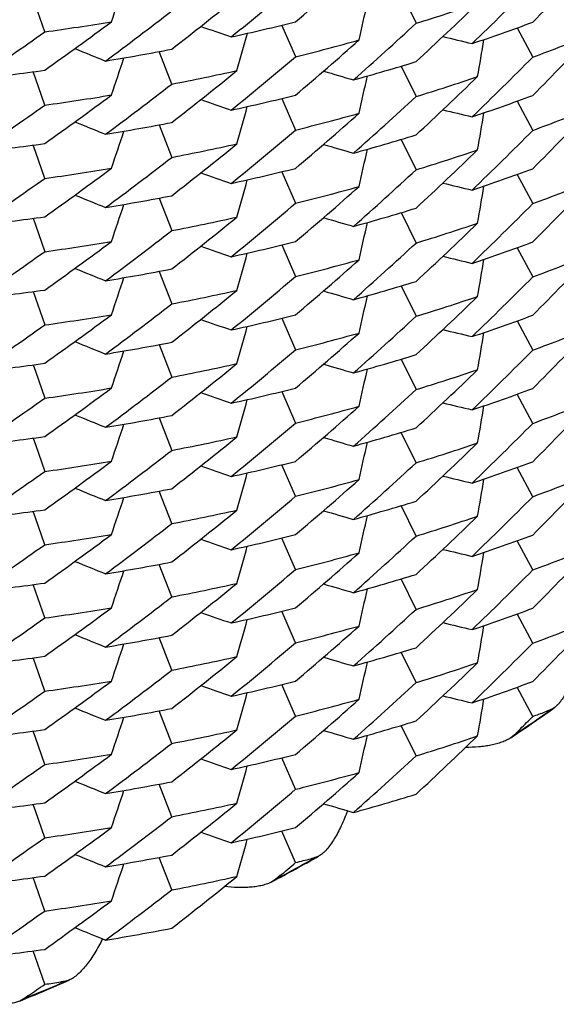
# Model space of a CAD drawing. Units: inches. Extents: x 0 to 11, y 0 to 8.5.
# Drawn here: x 4.2 to 4.2, y 2.2 to 2.3 of the extents above; entities that cross this region are included whole.
import ezdxf

# ---------------------------------------------------------------- set-up
doc = ezdxf.new("R2010")
doc.units = ezdxf.units.IN
doc.header["$LTSCALE"] = 0.605
doc.header["$MEASUREMENT"] = 0
doc.layers.get('0').update_dxf_attribs({"linetype": 'CONTINUOUS'})

msp = doc.modelspace()

# ---------------------------------------------------------------- linework, layer by layer
at = {"color": 7, "linetype": 'CONTINUOUS'}
for p, q in [((4.2085283959, 2.2675524744), (4.2100575383, 2.2644093854)), ((4.1716942137, 2.2635181622), (4.170746305, 2.2662976476)), ((4.1976216783, 2.2609541299), (4.1961922774, 2.2642093687)), ((4.2204888424, 2.2639287934), (4.2221142366, 2.2609137944)), ((4.1848151282, 2.2581270398), (4.1835125661, 2.2614867073)), ((4.2085283594, 2.2599857551), (4.2100575375, 2.2568426459)), ((4.1707461032, 2.2587310323), (4.1705192575, 2.2593978096)), ((4.1716942138, 2.2559509885), (4.1707461032, 2.2587310323)), ((4.1961927461, 2.2566433036), (4.1976138542, 2.2533850208)), ((4.2204886338, 2.2563619755), (4.2221142362, 2.253346635)), ((4.1835125982, 2.2539195549), (4.1848151285, 2.2505599135)), ((4.1707404826, 2.2511808738), (4.1705184962, 2.2518303051)), ((4.2085283894, 2.2524186034), (4.2100575384, 2.2492755011)), ((4.1717024368, 2.2483854256), (4.1707404826, 2.2511808738)), ((4.1961929281, 2.2490762127), (4.1976138546, 2.2458183017)), ((4.220488844, 2.2487949153), (4.2221142365, 2.2457799201)), ((4.1835125695, 2.246352833), (4.1848151278, 2.242993174)), ((4.2085283603, 2.2448518793), (4.2100575375, 2.2417087723)), ((4.1705192533, 2.2442639417), (4.1707461239, 2.2435971025)), ((4.1707461239, 2.2435971025), (4.1716942136, 2.2408171211)), ((4.1961927421, 2.2415094335), (4.1976138542, 2.2382511424)), ((4.2204886467, 2.2412281039), (4.2221142363, 2.238212788)), ((4.1835125925, 2.238785685), (4.1848151286, 2.2354260292)), ((4.1705194066, 2.2366968191), (4.1707463229, 2.2360298381)), ((4.2085283929, 2.2372847336), (4.2100575384, 2.234141641)), ((4.1707463229, 2.2360298381), (4.1716942139, 2.2332504019)), ((4.1961929295, 2.2339423345), (4.1976138545, 2.2306844274)), ((4.2204888421, 2.2336610306), (4.2221142364, 2.2306460262)), ((4.1835125704, 2.2312189569), (4.1848151278, 2.2278593004)), ((4.208528375, 2.2297179973), (4.2100575375, 2.2265749175)), ((4.17051925, 2.229130072), (4.1707461213, 2.2284632308)), ((4.1707461213, 2.2284632308), (4.1716942136, 2.2256832426)), ((4.1961927534, 2.2263755597), (4.1976138543, 2.2231172954)), ((4.2221142364, 2.2230788576), (4.2204886083, 2.2260942433)), ((4.1835125954, 2.2236518147), (4.1848151286, 2.220292169)), ((4.1705194077, 2.2215629407), (4.170746322, 2.2208959656)), ((4.210057538, 2.2190077159), (4.2085283663, 2.2221508651)), ((4.170746322, 2.2208959656), (4.1716942139, 2.2181165276)), ((4.1976138543, 2.2155505338), (4.196192928, 2.2188084496)), ((4.2221142363, 2.2155121842), (4.2204888482, 2.218527166)), ((4.1848151282, 2.2127254446), (4.1835125832, 2.2160850719)), ((4.2100575379, 2.211441014), (4.20852835, 2.2145841401)), ((4.1707461113, 2.213329413), (4.1705192631, 2.213996197)), ((4.1716942138, 2.2105493954), (4.1707461113, 2.213329413)), ((4.1976138544, 2.207983365), (4.1961927199, 2.2112417047)), ((4.2221142364, 2.2079451211), (4.2204887006, 2.2109603373)), ((4.1848151283, 2.2051582439), (4.1835125727, 2.2085179502)), ((4.210057538, 2.2038739522), (4.2085284189, 2.2070169842)), ((4.1707462943, 2.2057621577), (4.1705194098, 2.2064290577)), ((4.1716942137, 2.202982634), (4.1707462943, 2.2057621577)), ((4.1976138543, 2.2004166916), (4.1961929333, 2.2036745842)), ((4.2221142363, 2.2003782286), (4.2204888374, 2.2033932529)), ((4.1848151282, 2.1975915421), (4.1835125618, 2.2009512185)), ((4.1707460822, 2.1981955667), (4.1705192351, 2.1988623474)), ((4.2100575379, 2.1963072122), (4.2085284213, 2.1994502074)), ((4.1716942138, 2.1954154652), (4.1707460822, 2.1981955667)), ((4.1976138544, 2.1928496285), (4.1961928008, 2.1961077845)), ((4.2221142364, 2.1928110612), (4.2204885559, 2.195826535)), ((4.1848151283, 2.1900244802), (4.1835126177, 2.1933840611)), ((4.2240244099, 2.1935253476), (4.2233889072, 2.193285534)), ((4.2240244099, 2.1935253476), (4.2236008771, 2.1932294047)), ((4.2243230849, 2.1936877461), (4.2240244099, 2.1935253476)), ((4.210057538, 2.1887398793), (4.2085283097, 2.1918831443)), ((4.1707463158, 2.1906282431), (4.1705194142, 2.1912951912)), ((4.2201931435, 2.1908893901), (4.2198412546, 2.190604258)), ((4.2208347129, 2.1915282177), (4.2201931444, 2.1908893907)), ((4.2206209907, 2.191179207), (4.2201931444, 2.1908893907)), ((4.1716942137, 2.1878487918), (4.1707463158, 2.1906282431)), ((4.1976138543, 2.185282736), (4.1961929233, 2.1885406747)), ((4.1848151282, 2.1824577403), (4.1835126224, 2.1858172765)), ((4.1707461613, 2.1830615999), (4.1705193023, 2.1837284157)), ((4.1716942138, 2.1802817287), (4.1707461613, 2.1830615999)), ((4.1976138544, 2.1777155685), (4.1961926743, 2.1809740036)), ((4.1848151283, 2.1748904074), (4.1835125241, 2.1782502385)), ((4.1996499108, 2.1782320275), (4.1991982624, 2.1779799581)), ((4.1996499108, 2.1782320275), (4.1991982663, 2.1781158355)), ((4.1999953118, 2.1783754264), (4.1996499108, 2.1782320275)), ((4.1707462187, 2.1754945919), (4.1705194055, 2.1761612847)), ((4.1716942137, 2.1727148362), (4.1707462187, 2.1754945919)), ((4.1955685218, 2.1759927373), (4.1951722887, 2.1757292854)), ((4.1960238349, 2.1763741566), (4.1955685228, 2.1759927378)), ((4.1960238354, 2.1762382806), (4.1955685228, 2.1759927378)), ((4.1707460014, 2.1679279997), (4.1705191976, 2.1685946517)), ((4.1716942138, 2.1651476687), (4.1707460014, 2.1679279997)), ((4.1738352603, 2.1654547265), (4.173360131, 2.1652491172)), ((4.1738352603, 2.1654547265), (4.1733601351, 2.1653849941)), ((4.1742237502, 2.1655709079), (4.1738352603, 2.1654547265)), ((4.1695456294, 2.1636350816), (4.1691118325, 2.1634024943)), ((4.1700237366, 2.1639697079), (4.1695456303, 2.163635082)), ((4.1700237372, 2.1638338318), (4.1695456303, 2.163635082))]:
    msp.add_line(p, q, dxfattribs=at)
for centre, radius, start, end in [((3.9477549518, 2.559089478), 0.386235302, 310.3089200274, 311.5971256564), ((3.9404295044, 2.5441790613), 0.3969321964, 315.2068140172, 316.4801131933), ((3.3713305978, 2.5368297728), 0.8519417536, 341.3630778942, 341.6342922354), ((3.9493821451, 2.5611402589), 0.3837267881, 309.0171055459, 310.3080556953), ((3.9420541818, 2.546533671), 0.3946481886, 313.9304214138, 315.2060267261), ((3.9512925263, 2.5623874208), 0.3806905042, 307.8370960936, 309.132971618), ((3.3748120086, 2.4506959663), 0.8504039955, 347.2271814883, 347.4929888146), ((3.9439838379, 2.548135342), 0.3918651283, 312.7650067181, 314.0448648319), ((4.1417943966, 2.4865201061), 0.2323639999, 287.0842005543, 288.7321678431), ((3.9530125392, 2.5641323511), 0.3778862454, 306.5376085012, 307.8371289896), ((3.9549144472, 2.5651857456), 0.3747020972, 305.3478472768, 306.6529001498), ((4.1366002669, 2.5159384632), 0.2548481774, 277.9150840009, 279.4855149711), ((4.4774927229, 3.0905036421), 0.8757072638, 250.6835453326, 250.9008741724), ((4.1385968643, 2.5016323189), 0.2443088041, 282.3759076018, 283.9790553594), ((3.9457406832, 2.5501956532), 0.3892777803, 311.4819768305, 312.7649958736), ((4.1426753238, 2.4799641426), 0.2296224737, 288.5840341939, 290.240068755), ((3.9564532389, 2.5669654492), 0.372033511, 304.0406670228, 305.3488082204), ((3.4822044789, 2.4598538671), 0.7370933988, 344.2296592694, 344.5402501962), ((4.418424821, 3.1159901915), 0.8773803159, 256.4479456855, 256.6510898576), ((3.9403498073, 2.5366989482), 0.3970497561, 315.2060501269, 316.4789403599), ((4.1441704704, 2.4723036297), 0.225301782, 290.239964562, 291.9147367965), ((4.139685212, 2.4936543711), 0.2398041621, 283.9790122971, 285.5997269009), ((3.9476857369, 2.551613483), 0.3863492506, 310.3080450121, 311.5958497034), ((3.3792497815, 2.4040795551), 0.8496634699, 350.1616300126, 350.423670385), ((4.5053523125, 3.0717067731), 0.8747584884, 247.7990462167, 248.022972285), ((4.1370672331, 2.5091359799), 0.2519674195, 279.3463408565, 280.9236222231), ((3.9493022465, 2.5536582518), 0.3838430633, 309.0183922976, 310.3089717058), ((3.941960599, 2.5390517295), 0.3947743293, 313.9316543435, 315.2068645384), ((3.3713243514, 2.5292633985), 0.8519478375, 341.3631741457, 341.6344098303), ((4.1404290486, 2.4870028419), 0.2370115635, 285.4559993049, 287.0842010895), ((4.1359468724, 2.5166271247), 0.2595424871, 276.3628603775, 277.9166359576), ((3.9514561661, 2.5546207286), 0.3804325152, 307.8360692585, 309.133012052), ((4.1379322894, 2.5010105795), 0.2473669632, 280.9252101586, 282.5198143464), ((4.4485162839, 3.1003401024), 0.8766852225, 253.5667015599, 253.7770848688), ((3.3748100993, 2.4431283339), 0.8504057264, 347.2272559022, 347.4930847791), ((3.9441502331, 2.5403980616), 0.3916272227, 312.7640384363, 314.0448582584), ((4.1417247139, 2.4791575129), 0.2325796106, 287.0858349777, 288.7325336553), ((3.9528707745, 2.5567593983), 0.3781262604, 306.5371972543, 307.8360804592), ((3.9549768361, 2.5575196426), 0.3745853017, 305.3488190218, 306.6542938402), ((4.1366058543, 2.5082836232), 0.2547605767, 277.9165544085, 279.487527224), ((4.138571979, 2.49413887), 0.2443859025, 282.3779145787, 283.9805679953), ((3.9455824137, 2.5428092892), 0.3895176672, 311.4816575946, 312.764071915), ((4.142642617, 2.4724692867), 0.2297011932, 288.5860523236, 290.2415238711), ((3.9565476811, 2.5592755664), 0.371878784, 304.0392159814, 305.347878014), ((4.4774937766, 3.0829535142), 0.8757234775, 250.6838596913, 250.9011686011), ((3.3721590543, 2.4823691372), 0.8511748001, 344.2942248296, 344.5631159926), ((3.9477608659, 2.5439488242), 0.3862263098, 310.3089011785, 311.5971412723), ((4.1396954878, 2.4860192678), 0.2397357507, 283.9805519161, 285.6017477344), ((4.4184261789, 3.1084492066), 0.877405826, 256.4482725646, 256.6513974512), ((3.3790089675, 2.3965541628), 0.8499069862, 350.1615904489, 350.4235837118), ((3.9404342467, 2.5290406206), 0.3969256165, 315.2067991125, 316.4801205195), ((4.1441834768, 2.4646829013), 0.2252470218, 290.2415745426, 291.9167889225), ((4.4872022949, 3.0186564052), 0.825789782, 247.7725348885, 248.0095800385), ((4.1371055257, 2.5013314908), 0.2517271006, 279.3462677996, 280.9253023711), ((3.3713274892, 2.5216969959), 0.85194503, 341.3630736608, 341.6342876245), ((3.9493790719, 2.5460102268), 0.3837317014, 309.0170971097, 310.3080351591), ((4.1404832192, 2.4792352213), 0.2368039934, 285.4560365405, 287.0859245232), ((3.9420535442, 2.5314005847), 0.3946491992, 313.93040738, 315.2060103214), ((4.1359645782, 2.5089829318), 0.2594637524, 276.3608705825, 277.9151062004), ((3.9512935072, 2.5472520514), 0.3806887236, 307.8371173034, 309.1329993291), ((4.1379809312, 2.4932286369), 0.2471468209, 280.923576527, 282.5193523462), ((4.4484465754, 3.0925348715), 0.8764377772, 253.5666393077, 253.7770563137), ((3.3748079311, 2.4355629781), 0.8504081451, 347.2271824337, 347.4929894314), ((3.9439844214, 2.5330006698), 0.3918641483, 312.7650230395, 314.044882002), ((4.1417948116, 2.4713846602), 0.2323623852, 287.0842158618, 288.7321913172), ((3.9530132341, 2.5489978373), 0.3778853161, 306.5375817696, 307.8371049923), ((4.1366014087, 2.5007971898), 0.2548406964, 277.9150584451, 279.4855302125), ((3.9549121329, 2.5500549208), 0.3747059183, 305.3478667007, 306.6529018707), ((4.4774916348, 3.0753664235), 0.8757037652, 250.6835394539, 250.9008685382), ((4.1385979221, 2.4864937701), 0.2443040169, 282.375894212, 283.9790792033), ((3.9457426241, 2.53505975), 0.3892749801, 311.4819626542, 312.76498792), ((4.1426768592, 2.4648258105), 0.2296177636, 288.5840235685, 290.2400937808), ((3.9564735141, 2.5518022316), 0.3719978506, 304.0406134741, 305.3488753101), ((3.3723941673, 2.4747363122), 0.8509314727, 344.294263368, 344.5632029678), ((4.4184237799, 3.1008519447), 0.8773758292, 256.4479445894, 256.6510897942), ((3.9403478015, 2.521566808), 0.3970524037, 315.2060761323, 316.4789598524), ((4.1441720286, 2.457165173), 0.2252969435, 290.2399959225, 291.9148065903), ((4.5053523616, 3.056572804), 0.8747584168, 247.7990405036, 248.0229669138), ((3.9476833993, 2.536482199), 0.3863527346, 310.3080613064, 311.5958491403), ((4.1396864422, 2.4785163466), 0.2397998436, 283.9789663885, 285.5997029785), ((3.3792501072, 2.3889457276), 0.849663155, 350.1616230641, 350.423663208), ((4.1370675033, 2.4940015542), 0.2519668294, 279.3463006628, 280.9235855474), ((3.3713274202, 2.5141284324), 0.8519445996, 341.3631791039, 341.63441523), ((3.9492895347, 2.5385395128), 0.3838628333, 309.0184486941, 310.3089566353), ((3.9419661102, 2.5239125444), 0.3947666768, 313.9316122058, 315.2068479841), ((4.1404294235, 2.4718681455), 0.23701067, 285.4559684968, 287.0841726606), ((4.1359465918, 2.5014962551), 0.2595454956, 276.3628542127, 277.9166061397), ((3.9514516452, 2.5394928045), 0.3804399828, 307.8360578514, 309.1329747314), ((4.137929309, 2.4858921886), 0.2473827232, 280.9252086739, 282.5197108734), ((4.4485163099, 3.085206022), 0.8766850231, 253.5666961655, 253.7770802712), ((3.3748138604, 2.4279936415), 0.8504018834, 347.227253776, 347.4930839517), ((3.9441450277, 2.5252697982), 0.3916348738, 312.7640405143, 314.0448346464), ((4.1417236639, 2.4640269729), 0.2325831057, 287.0858409572, 288.732514251), ((3.9528637508, 2.5416344233), 0.3781375912, 306.5372496888, 307.8360945904), ((4.1366052105, 2.4931534308), 0.2547643058, 277.9165840252, 279.4875393783), ((3.9549823636, 2.542378203), 0.3745759368, 305.348798497, 306.6543104943), ((4.1385714022, 2.4790077934), 0.2443887523, 282.3779132048, 283.9805410107), ((3.9455794477, 2.5276786572), 0.3895220608, 311.4816689445, 312.7640684541), ((4.1426420123, 2.4573376034), 0.2297034613, 288.586019295, 290.241476018), ((3.9565448313, 2.5441459676), 0.371883915, 304.0392071733, 305.3478556603), ((4.4774951693, 3.0678235447), 0.8757276016, 250.68385884, 250.9011675789), ((3.3721587683, 2.4672353148), 0.8511750785, 344.2942257467, 344.5631178288), ((3.9404427503, 2.5138987279), 0.3969139377, 315.2067549128, 316.4801261463), ((4.1441805637, 2.4495566506), 0.2252551566, 290.2416012664, 291.916772057), ((3.9477654494, 2.5288097141), 0.3862193549, 310.3088847797, 311.5971492156), ((4.1396950309, 2.4708866972), 0.2397371302, 283.9805823399, 285.6017705797), ((4.4184265278, 3.0933168665), 0.8774074021, 256.4482735969, 256.6513979627), ((3.3790105673, 2.3814199985), 0.8499054026, 350.1615944887, 350.4235866345), ((4.5052592028, 3.0487759708), 0.8745111986, 247.7989755923, 248.0229378816), ((4.1371032464, 2.4862094223), 0.2517391184, 279.3463433856, 280.9253027443), ((3.3713235377, 2.5065644146), 0.8519491647, 341.3630746193, 341.6342882434), ((3.949378455, 2.5308772623), 0.3837327973, 309.0170818286, 310.3080171214), ((4.1404812013, 2.4641079909), 0.2368109337, 285.4560793519, 287.0859191688), ((3.9420464993, 2.5162738678), 0.3946592219, 313.9304128647, 315.2059963579), ((4.1359651877, 2.493843893), 0.2594585577, 276.3608574476, 277.9151298008), ((3.9512940659, 2.5321172619), 0.3806876602, 307.8371351554, 309.1330183881), ((4.1379812069, 2.4780929767), 0.2471450248, 280.9235917824, 282.5193759492), ((4.4484469199, 3.0774027556), 0.8764395594, 253.5666505818, 253.7770668981), ((3.3748060998, 2.4204296196), 0.8504100506, 347.2271764652, 347.4929826044), ((3.9439870131, 2.5178638483), 0.3918602342, 312.765036176, 314.0449184667), ((4.1417937111, 2.4562532894), 0.232365088, 287.0842949256, 288.7322648243), ((3.9530150651, 2.5338616892), 0.3778824049, 306.5375660792, 307.8370962899), ((4.136602253, 2.485658712), 0.2548360267, 277.9150129115, 279.4855065763), ((3.9549099478, 2.5349239313), 0.3747095317, 305.3478844408, 306.6529016918), ((4.4774901723, 3.0602283391), 0.8756993162, 250.6835383719, 250.9008685558), ((4.1385990726, 2.4713548275), 0.2442988244, 282.3758836181, 283.9791042858), ((3.9457415061, 2.5199275527), 0.3892769599, 311.4819145585, 312.7649425468), ((4.1426794986, 2.449683879), 0.2296092977, 288.5840221337, 290.2401707453), ((3.9564616963, 2.5366851978), 0.372018429, 304.0406744658, 305.3488588374), ((3.372394254, 2.4596025267), 0.8509314112, 344.294255945, 344.56319523), ((3.947681469, 2.5213502987), 0.3863554913, 310.308089907, 311.5958705142), ((4.1396876227, 2.4633771857), 0.2397944285, 283.9789978221, 285.5997732301), ((4.4184228417, 3.0857138161), 0.8773715217, 256.447937626, 256.6510817183), ((3.3792502874, 2.3738116099), 0.8496629309, 350.1616370959, 350.4236762426), ((3.9403427384, 2.5064380546), 0.3970595844, 315.2060694531, 316.4789091041), ((4.1441749285, 2.4420254777), 0.2252904974, 290.2398144684, 291.9146441779), ((4.5053523776, 3.0414387556), 0.8747582525, 247.799035234, 248.0229624894), ((4.1370678047, 2.4788667738), 0.2519658851, 279.346269937, 280.9235571895), ((3.3713311359, 2.4989933362), 0.8519406944, 341.3631772635, 341.6344147153), ((3.949294818, 2.5233995992), 0.3838548103, 309.0184025841, 310.3089384204), ((3.9419687898, 2.5087750415), 0.3947622327, 313.93171407, 315.2069457316), ((4.1404304635, 2.456731203), 0.2370074439, 285.4559103849, 287.0841493154), ((4.1359462841, 2.4863654773), 0.2595486004, 276.3628527305, 277.9165794129), ((3.9514466926, 2.5243652856), 0.3804480374, 307.8360601339, 309.1329488984), ((4.1379285548, 2.4707620862), 0.2473865691, 280.9252146689, 282.5196914823), ((4.4485159329, 3.0700704814), 0.8766833541, 253.5666875411, 253.7770707022), ((3.3748186446, 2.4128585611), 0.8503970053, 347.2272657431, 347.4930947137), ((3.9441414898, 2.5101402594), 0.3916404464, 312.7639915384, 314.0447651828), ((4.1417204417, 2.4489050106), 0.2325954199, 287.0857389118, 288.7323224065), ((3.9528609507, 2.5265041955), 0.3781421881, 306.5372620536, 307.8360908091), ((3.9549866482, 2.5272384863), 0.3745686956, 305.348780639, 306.6543190424), ((4.1366048741, 2.4780209967), 0.2547657826, 277.9166141965, 279.4875620594), ((4.1385709873, 2.4638764302), 0.2443912926, 282.3778802318, 283.9804929829), ((3.9455684671, 2.5125560468), 0.3895377715, 311.4817826922, 312.7641312012), ((4.1426397369, 2.4422097927), 0.2297099107, 288.5861039381, 290.2414877384), ((3.9565442605, 2.5290131141), 0.3718850811, 304.0391906739, 305.3478360281), ((4.477495675, 3.0526911865), 0.8757292025, 250.6838601198, 250.9011682937), ((3.372160322, 2.4521009795), 0.8511734996, 344.2942304999, 344.5631214257), ((3.9404394879, 2.4987675537), 0.3969181516, 315.2068106427, 316.4801496674), ((4.1441835915, 2.4344139309), 0.2252458625, 290.2416521372, 291.9168671241), ((3.9477731075, 2.5136672969), 0.3862078919, 310.3088375671, 311.5971527909), ((4.1396927437, 2.4557615704), 0.2397461444, 283.9806092015, 285.601752924), ((4.4184284351, 3.0781910637), 0.8774156147, 256.4482787902, 256.6514039935), ((3.3790050808, 2.3662870722), 0.849910853, 350.1615861984, 350.4235827418), ((4.5052596786, 3.0336436976), 0.8745128591, 247.7989867365, 248.0229483221), ((4.1371018368, 2.4710829761), 0.2517466757, 279.3463859476, 280.9252974633), ((3.3713217954, 2.4914312204), 0.8519510382, 341.3630693617, 341.634282135), ((3.9493724163, 2.5157506645), 0.3837422315, 309.0170879223, 310.30800447), ((4.1404796265, 2.4489780404), 0.2368151307, 285.4561951927, 287.0860056605), ((3.9420566587, 2.5011301078), 0.3946450867, 313.9303616402, 315.2059698774), ((4.1359658523, 2.4787044183), 0.2594529228, 276.3608469904, 277.9151546276), ((3.9512960083, 2.5169807028), 0.3806843584, 307.8371509598, 309.1330560771), ((4.1379803244, 2.4629618936), 0.2471479187, 280.9236707038, 282.5194491002), ((4.4484478798, 3.0622724652), 0.8764432614, 253.5666576028, 253.7770723131), ((3.953013455, 2.5187304566), 0.3778854677, 306.5375155838, 307.8370447402), ((3.3747986294, 2.4052972784), 0.8504175877, 347.2271809133, 347.492988143), ((3.9439820251, 2.5027350495), 0.3918673298, 312.7650700624, 314.044901738), ((4.1417970205, 2.4411097956), 0.2323549699, 287.0842080591, 288.7322134488), ((3.9549076399, 2.5197929384), 0.37471322, 305.3479170666, 306.6529234184), ((4.1366029356, 2.4705189232), 0.2548300747, 277.9150441006, 279.4855763712), ((4.4774888489, 3.0450904262), 0.8756951156, 250.6835313443, 250.9008603944), ((4.1386013446, 2.4562104052), 0.2442880471, 282.3758764781, 283.9791844107), ((3.9457495165, 2.5047844599), 0.3892647911, 311.4819522435, 312.7649931516), ((4.1426795233, 2.4345510403), 0.2296102559, 288.5839611453, 290.2400759925), ((3.956465761, 2.5215458557), 0.3720116179, 304.040626049, 305.3488354709), ((3.3723939887, 2.4444685474), 0.850931633, 344.294267534, 344.5632056688), ((3.9476766031, 2.5062222659), 0.3863630716, 310.3080825536, 311.595816624), ((4.1396900986, 2.4482365275), 0.2397872665, 283.9788142444, 285.5996107003), ((4.4184226462, 3.0705791662), 0.8773706514, 256.447939688, 256.6510880225), ((3.3792438036, 2.3586791807), 0.8496695742, 350.1616159708, 350.4236542694), ((3.9403485861, 2.4912975631), 0.3970508212, 315.2061454435, 316.4790554716), ((4.1441731356, 2.426892456), 0.2252918873, 290.2401700567, 291.9150460487), ((4.5053518217, 3.0263032393), 0.8747565583, 247.7990269048, 248.0229531332), ((4.1370684847, 2.4637299218), 0.251962845, 279.3462145036, 280.923533126), ((3.3713357034, 2.4838578037), 0.8519358901, 341.3631887383, 341.634424932), ((3.9492989914, 2.508259619), 0.3838474694, 309.0185094602, 310.309051113), ((3.9419748273, 2.493637066), 0.3947550359, 313.9314634841, 315.2067540622), ((4.1359459399, 2.4712357171), 0.2595527262, 276.3628257447, 277.9165294858), ((3.9514432263, 2.5092364707), 0.380454146, 307.8360066053, 309.1328723461), ((4.1379261715, 2.4556427865), 0.2474013122, 280.9251176587, 282.5194974236), ((4.1404291006, 2.4416025826), 0.2370128437, 285.455926869, 287.0840928306), ((4.4485172495, 3.0549410802), 0.8766879123, 253.5666904887, 253.7770774022), ((3.3748173933, 2.3977251693), 0.85039825, 347.2272463287, 347.4930803383), ((3.944134135, 2.4950131606), 0.3916504348, 312.7641056981, 314.0448504478), ((4.1417218757, 2.4337638028), 0.232588016, 287.0859299137, 288.7325700355), ((3.9528504665, 2.5113831117), 0.3781587054, 306.5373858053, 307.8361583718), ((3.9549938009, 2.5120951016), 0.3745568063, 305.348729236, 306.6543218551), ((4.1366033628, 2.4628971092), 0.2547758553, 277.9166423176, 279.4875439875), ((4.4774983707, 3.0375650998), 0.8757373621, 250.6838648496, 250.901173934), ((4.1385692324, 2.4487494248), 0.244398354, 282.3779640757, 283.9805048084), ((3.9455777927, 2.4974131655), 0.3895248479, 311.4816307601, 312.764020833), ((4.1426427416, 2.4270693089), 0.2297027349, 288.5858627304, 290.2413489653), ((3.9565384381, 2.513887647), 0.3718952845, 304.03919813, 305.347820755), ((3.3721550669, 2.4369685767), 0.8511788409, 344.2942223967, 344.5631178572), ((4.418426035, 3.0630461143), 0.8774044437, 256.44825595, 256.6513786185), ((3.9404623424, 2.4836130679), 0.3968874275, 315.2065952892, 316.4800860082), ((4.144173589, 2.4193080447), 0.2252754535, 290.2415883318, 291.9166557755), ((3.9477705284, 2.4985358441), 0.3862114029, 310.3088974463, 311.5971819619), ((4.1396950474, 2.4406175039), 0.2397357519, 283.9806602372, 285.6018497612), ((3.3790217762, 2.3511502135), 0.8498941866, 350.1616126819, 350.4236006825), ((4.5052609304, 3.0185131051), 0.8745163636, 247.7989930196, 248.0229529298), ((4.1371006162, 2.4559534419), 0.2517511517, 279.3465010829, 280.9253837619), ((3.3713144712, 2.4762996728), 0.8519586351, 341.3630724246, 341.6342863293), ((3.9493814316, 2.5006064364), 0.3837285467, 309.0170310676, 310.3079726473), ((4.1404780183, 2.4338521677), 0.2368232781, 285.4560516963, 287.0858068256), ((3.9420279461, 2.4860245278), 0.3946853004, 313.9304686814, 315.2060059673), ((4.1359671107, 2.4635588761), 0.2594412001, 276.3608402102, 277.9152339743), ((3.9512917963, 2.5018518892), 0.3806909201, 307.8371865929, 309.1330415457), ((4.1379827881, 2.4478171785), 0.2471368579, 280.9235839232, 282.5193988222), ((4.4484489391, 3.0471420745), 0.8764469135, 253.5666545434, 253.7770690741), ((3.3748071641, 2.3901617357), 0.850409066, 347.2271752009, 347.4929787745), ((3.9530215715, 2.5035854656), 0.3778717501, 306.5375532931, 307.8371019987), ((3.9439983945, 2.4875838892), 0.3918435815, 312.7650213679, 314.0449998137), ((4.141789341, 2.425997215), 0.2323774743, 287.0844836081, 288.7324200528), ((3.9549035955, 2.5046649022), 0.3747202981, 305.3479075773, 306.6528677537), ((4.1366047898, 2.4553775733), 0.2548224345, 277.9148619959, 279.4854154037), ((4.1386011306, 2.4410791262), 0.2442906122, 282.3758208501, 283.9790863488), ((4.1426856041, 2.4193962254), 0.2295885268, 288.584109195, 290.2404581037), ((3.9564704619, 2.5064039182), 0.3720023375, 304.0407390004, 305.3489616568), ((4.4774885646, 3.0299557837), 0.8756942258, 250.6835336142, 250.9008671295), ((3.9457333105, 2.4896698201), 0.3892898346, 311.4818078279, 312.7648331016), ((3.372387789, 2.4293366975), 0.8509381576, 344.2942494899, 344.5631867464), ((3.9476822589, 2.491080784), 0.3863536644, 310.3081661217, 311.5959741847), ((4.1396883183, 2.4331036281), 0.2397886115, 283.979172618, 285.6000135292), ((4.4184193759, 3.0554318945), 0.8773570772, 256.4479375926, 256.6510782432), ((3.3792385125, 2.3435456063), 0.8496747986, 350.1616554229, 350.4236881263), ((3.9403220377, 2.4761901561), 0.3970882211, 315.2061470242, 316.478849593), ((4.1441853016, 2.4117335304), 0.2252642503, 290.2394639317, 291.9144257817), ((4.5053536124, 3.0111737614), 0.8747612002, 247.7990296654, 248.0229599142), ((4.1370676836, 2.448601511), 0.251968338, 279.3462279982, 280.9234775807), ((3.3713347364, 2.4687244341), 0.8519368868, 341.3631710317, 341.6344123958), ((3.9493031549, 2.4931231057), 0.3838427391, 309.0182411175, 310.308835123), ((4.1404341791, 2.426450976), 0.2369944759, 285.455792343, 287.0841731092), ((3.9419909515, 2.478483295), 0.3947296323, 313.9318520019, 315.2071462229), ((4.135945011, 2.4561080874), 0.2595590106, 276.3629025835, 277.9165435915), ((3.951436342, 2.4941100809), 0.3804643017, 307.8361314519, 309.1329662328), ((4.1379271705, 2.4404994757), 0.2473918852, 280.9253034394, 282.5197472996), ((4.4485128356, 3.0397911647), 0.8766715453, 253.5666629418, 253.7770426041), ((3.3748347606, 2.3825869858), 0.8503805994, 347.2272880841, 347.4931130315), ((3.9441259, 2.4798905256), 0.3916642201, 312.7638815244, 314.0445670488), ((4.1417153503, 2.4186581298), 0.2326168206, 287.0854306277, 288.7318498849), ((3.9528593844, 2.4962390144), 0.3781451835, 306.5372204546, 307.8360387298), ((3.9549913971, 2.4969638849), 0.3745603605, 305.3487944149, 306.6543552922), ((4.1366047528, 2.4477515982), 0.2547641934, 277.9166913966, 279.4876410167), ((4.4774949178, 3.0224206365), 0.8757263857, 250.6838433731, 250.901149704), ((4.1385716748, 2.4336081319), 0.2443906324, 282.3777244056, 283.9803654112), ((3.9455467193, 2.48231003), 0.3895684601, 311.4820686859, 312.7643136506), ((4.1426323027, 2.4119638899), 0.2297329274, 288.5861896891, 290.2413470829), ((3.956547026, 2.498741981), 0.3718807437, 304.0391350329, 305.3477876185), ((3.3721712668, 2.4218300385), 0.8511622739, 344.2942499838, 344.5631366379), ((4.418435218, 3.0479517215), 0.8774446317, 256.4482886643, 256.6514136742), ((3.9477925548, 2.4833784497), 0.3861792361, 310.3086605907, 311.5971064524), ((4.1396873394, 2.4255158309), 0.2397687278, 283.9805965082, 285.6016338256), ((3.3789894069, 2.3360219005), 0.8499265897, 350.1615847762, 350.4235864007), ((4.5052624458, 3.0033829086), 0.8745203523, 247.7989910443, 248.0229506901), ((4.1370997516, 2.440828615), 0.2517602262, 279.3463585091, 280.925185521), ((3.9493538928, 2.4855047519), 0.3837708036, 309.0171534054, 310.3080123855), ((4.0604904568, 2.4270185532), 0.2851041892, 303.9812310031, 305.0745127821), ((4.0605167556, 2.4270754503), 0.2850971829, 304.1649801667, 304.8919005652), ((3.9414423031, 2.4714770792), 0.3955142016, 314.9430002334, 315.2054750398), ((4.1435860012, 2.405726528), 0.2269354087, 290.2451613189, 290.5885581955), ((3.3713229904, 2.4611631354), 0.851949881, 341.3630708084, 341.634281009), ((4.1404730325, 2.418729111), 0.2368350083, 285.4565297907, 287.0861964421), ((4.1359671511, 2.4484279122), 0.2594440721, 276.360784777, 277.9151367852), ((3.9513073623, 2.4866984738), 0.3806660001, 307.8371333006, 309.1331431889), ((4.1379769779, 2.4327072585), 0.2471613707, 280.9238589705, 282.5196027534), ((4.4484524772, 3.0320221238), 0.8764612218, 253.5666946578, 253.7771034113), ((3.3747715806, 2.3750354362), 0.8504450762, 347.227182634, 347.49298918), ((3.9439795183, 2.4724684812), 0.3918698967, 312.7652222038, 314.0450136176), ((4.1418035237, 2.4108203869), 0.2323324391, 287.0842379415, 288.7323593311), ((3.95300626, 2.488473297), 0.3778981974, 306.5374012495, 307.8369269574), ((3.9549088819, 2.4895224774), 0.3747103221, 305.3479985313, 306.6530364939), ((4.1366030733, 2.4402446037), 0.254823535, 277.9152172489, 279.4858146715), ((4.1386054028, 2.4259212994), 0.2442663598, 282.3759712885, 283.979469826), ((3.9457710328, 2.4744935044), 0.389233209, 311.4818699623, 312.7649786617), ((3.9564743426, 2.4912672434), 0.3719977819, 304.0404505439, 305.3487265478), ((4.4774839082, 3.0148086871), 0.8756804249, 250.6835308184, 250.9008561545), ((3.3723816928, 2.4142040481), 0.8509443164, 344.2942795957, 344.5632109877), ((3.9476565641, 2.4759773054), 0.3863933702, 310.308167907, 311.5957551199), ((4.1396984285, 2.417941347), 0.2397586825, 283.9784632937, 285.5993928209), ((4.5053476134, 2.9960243959), 0.8747448593, 247.7990029823, 248.022925441), ((4.1370711437, 2.4334477762), 0.2519482578, 279.3460964361, 280.9235575132), ((3.371351143, 2.4535847076), 0.8519197072, 341.3632086285, 341.634440689), ((3.9493187493, 2.4779663023), 0.383815228, 309.0186597595, 310.3092663352), ((4.1404292355, 2.4113381803), 0.2370160004, 285.4557266959, 287.0838241865), ((4.135946761, 2.4409661049), 0.2595508073, 276.3626666462, 277.9164053704), ((3.9514284611, 2.4789890861), 0.3804792459, 307.8358862542, 309.1326561952), ((4.1379231602, 2.4253977896), 0.2474241788, 280.9248057401, 282.5190270157), ((4.4485212791, 3.0246852954), 0.876700396, 253.5666610388, 253.7770526354), ((3.9528300838, 2.4811394905), 0.3781902283, 306.5376976845, 307.8363590818), ((3.9550119862, 2.4818038739), 0.3745271495, 305.3485365621, 306.6542683055), ((4.1366000546, 2.4326536782), 0.2548003157, 277.9166285077, 279.4874245299), ((4.4775079349, 3.0073248225), 0.8757662624, 250.6838743049, 250.9011831952), ((4.1385636797, 2.4185065246), 0.2444237541, 282.3780480176, 283.980363786), ((3.9565214779, 2.4836437777), 0.3719245071, 304.0392721651, 305.347830922), ((3.3721400719, 2.4067048487), 0.8511942194, 344.2942243132, 344.5631250372), ((4.5052671935, 2.9882619908), 0.8745340951, 247.7990283852, 248.0229819775), ((4.1370957326, 2.425706628), 0.2517725829, 279.3468335361, 280.9255742032), ((3.371288085, 2.4460406142), 0.851986219, 341.3630726414, 341.6342859263), ((4.0600336877, 2.4277598786), 0.2859752845, 298.2001738787, 299.3023751577), ((4.0600466507, 2.4278375888), 0.2859930185, 298.3890643591, 299.1144659904), ((3.9487906101, 2.4710408433), 0.3846462319, 309.9975485923, 310.307420783), ((4.1392737403, 2.4119843766), 0.2414237837, 283.9839590562, 284.3717929857), ((4.1359691087, 2.4332674415), 0.2594174827, 276.3609347241, 277.9155167403), ((3.9512894421, 2.4715853712), 0.3806933342, 307.8373530172, 309.1331672139), ((4.1379873757, 2.4175248982), 0.2471119878, 280.9236135066, 282.5195462257), ((3.9530418771, 2.4732916571), 0.3778387827, 306.5374606765, 307.8370861109), ((3.9548848628, 2.4744225686), 0.3747518204, 305.3480005182, 306.6528043615), ((4.1366105764, 2.4250793956), 0.2547915471, 277.9145138801, 279.485200165), ((3.9564887725, 2.4761076779), 0.3719685449, 304.0408987332, 305.3491958892), ((4.505358884, 2.9809177083), 0.8747738884, 247.7990009858, 248.022936221), ((4.1370681354, 2.4183376417), 0.2519720591, 279.3460278917, 280.9232096652), ((4.1359418385, 2.4258678014), 0.2595865935, 276.3629845257, 277.9164039764), ((4.0596946024, 2.4284574794), 0.2867512444, 292.4313030207, 293.5408276292), ((4.1363521368, 2.4191994419), 0.2564982765, 277.919798114, 278.295684184), ((4.0597015337, 2.4285476517), 0.286782836, 292.624434609, 293.3485037826), ((3.9559769348, 2.4692848658), 0.3728717998, 305.0330824173, 305.3471710983)]:
    msp.add_arc(centre, radius, start, end, dxfattribs=at)
for points, knots in [([(4.2267717437, 2.1987094872), (4.2266388634, 2.1981601183), (4.2264112744, 2.1973605687), (4.2260393481, 2.1963461653), (4.2257428417, 2.1956581089), (4.2254242779, 2.1950351309), (4.2251348669, 2.1945680881), (4.2248908686, 2.1942403433), (4.2247081186, 2.194026496), (4.2245214789, 2.1938410303), (4.2243896654, 2.1937344896), (4.2243230849, 2.1936877461)], [0, 0, 0, 0, 0.2988424198, 0.4387322697, 0.5710595827, 0.6947219229, 0.8083985689, 0.8610493792, 0.910633648, 0.956987715, 1, 1, 1, 1]), ([(4.2198412546, 2.190604258), (4.2197043183, 2.1905119485), (4.2194039834, 2.1903435298), (4.2189117458, 2.1901389492), (4.2183705274, 2.1899699195), (4.2177891753, 2.1898346486), (4.2171745449, 2.1897316237), (4.2163054606, 2.1896341718), (4.2156384808, 2.1896087571), (4.215187872, 2.1896098034)], [0, 0, 0, 0, 0.1028478861, 0.2136208281, 0.3314820501, 0.4555491719, 0.5850719754, 0.7193707671, 1, 1, 1, 1]), ([(4.202972668, 2.1830739143), (4.202783341, 2.1825478785), (4.2024733057, 2.1817856781), (4.2019966267, 2.1808275046), (4.2016283149, 2.1801810153), (4.2012439824, 2.1795996993), (4.2008465476, 2.179094633), (4.2004970935, 2.1787378877), (4.200211402, 2.1785093257), (4.2000673768, 2.1784158635), (4.1999953118, 2.1783754264)], [0, 0, 0, 0, 0.2969082343, 0.4361669054, 0.5681473428, 0.6918090062, 0.805912865, 0.9090489365, 0.956114604, 1, 1, 1, 1]), ([(4.1951722887, 2.1757292854), (4.1950225119, 2.1756489614), (4.194696451, 2.175508564), (4.1941686204, 2.1753534359), (4.1935929671, 2.1752412533), (4.1929787599, 2.1751691564), (4.1923331113, 2.1751347222), (4.1914244567, 2.1751366568), (4.1907326449, 2.1751900577), (4.1902673372, 2.1752453775)], [0, 0, 0, 0, 0.1021335704, 0.2124555254, 0.3300964839, 0.4541437248, 0.5838099276, 0.7184080609, 1, 1, 1, 1]), ([(4.1776623349, 2.1698409265), (4.1774209469, 2.1693497932), (4.1770358206, 2.1686417569), (4.1764659679, 2.1677609705), (4.1760345356, 2.1671704177), (4.1755933875, 2.1666440322), (4.1751460154, 2.166191683), (4.1746975575, 2.1658262934), (4.1743810732, 2.1656394283), (4.1742237502, 2.1655709079)], [0, 0, 0, 0, 0.2949378977, 0.4335523932, 0.5651794016, 0.688844259, 0.8033911483, 0.9075181273, 1, 1, 1, 1]), ([(4.1691118325, 2.1634024943), (4.1689717209, 2.1633446402), (4.1686715034, 2.1632473608), (4.1681928851, 2.1631504288), (4.1676770927, 2.1630931788), (4.1671310866, 2.1630725949), (4.1665603198, 2.1630862942), (4.1657599435, 2.1631484554), (4.1651537413, 2.1632399569), (4.1647468699, 2.1633177374)], [0, 0, 0, 0, 0.1029459301, 0.2135639902, 0.3311672542, 0.4549890521, 0.5843688612, 0.7186796779, 1, 1, 1, 1])]:
    msp.add_open_spline(points, degree=3, knots=knots, dxfattribs=at)

doc.saveas('drawing.dxf')
